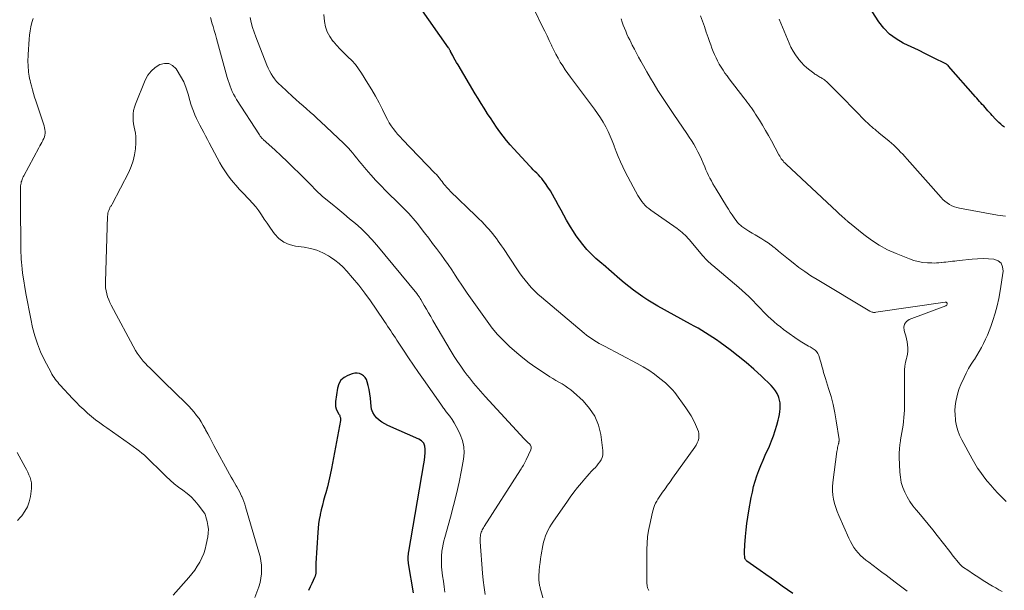
# Model space of a CAD drawing. Units: feet. Extents: x 2000000 to 2005028, y 540000 to 545000.
# Drawn here: x 2001135 to 2001350, y 542929 to 543053 of the extents above; entities that cross this region are included whole.
import ezdxf

# ---------------------------------------------------------------- set-up
doc = ezdxf.new("R2010")
doc.units = ezdxf.units.FT
doc.header["$LTSCALE"] = 100
doc.header["$MEASUREMENT"] = 0
doc.layers.add('CONTOUR INDEX', color=32, linetype='Continuous', lineweight=25)
doc.layers.add('CONTOUR INTERMEDIATE', color=40, linetype='Continuous', lineweight=15)

msp = doc.modelspace()

# ---------------------------------------------------------------- linework, layer by layer
at = {"layer": 'CONTOUR INDEX', "flags": 128}
for points, elevation in [([(2001349.7, 543029.31), (2001349.27, 543029.63), (2001348.86, 543029.97), (2001348.46, 543030.32), (2001348.08, 543030.69), (2001347.71, 543031.07), (2001346.98, 543031.87), (2001346.67, 543032.21), (2001346.36, 543032.55), (2001346.06, 543032.89), (2001345.76, 543033.23), (2001345.45, 543033.57), (2001345.15, 543033.91), (2001344.85, 543034.24), (2001344.56, 543034.58), (2001344.26, 543034.91), (2001343.97, 543035.25), (2001343.67, 543035.58), (2001343.38, 543035.92), (2001337.52, 543042.58), (2001337.46, 543042.64), (2001337.41, 543042.7), (2001337.35, 543042.76), (2001337.29, 543042.81), (2001337.23, 543042.86), (2001337.17, 543042.9), (2001337.1, 543042.95), (2001337.03, 543042.98), (2001334.05, 543044.48), (2001332.49, 543045.25), (2001330.93, 543046.02), (2001329.36, 543046.78), (2001327.78, 543047.52), (2001327.63, 543047.6), (2001326.07, 543048.5), (2001324.65, 543049.54), (2001323.42, 543050.81), (2001322.32, 543052.22), (2001319.41, 543056.69)], 900), ([(2001303.59, 542927.85), (2001301.31, 542929.48), (2001300.12, 542930.33), (2001298.92, 542931.18), (2001297.72, 542932.02), (2001296.52, 542932.87), (2001293.62, 542934.89), (2001293.52, 542934.97), (2001293.43, 542935.06), (2001293.36, 542935.16), (2001293.29, 542935.27), (2001293.24, 542935.38), (2001293.2, 542935.5), (2001293.17, 542935.62), (2001293.16, 542935.75), (2001293.13, 542936.48), (2001293.12, 542936.97), (2001293.12, 542937.47), (2001293.14, 542937.96), (2001293.17, 542938.46), (2001293.32, 542940.27), (2001293.46, 542941.68), (2001293.62, 542943.07), (2001293.83, 542944.46), (2001294.05, 542945.85), (2001294.56, 542948.72), (2001294.8, 542949.92), (2001295.08, 542951.11), (2001295.42, 542952.28), (2001295.8, 542953.44), (2001296.22, 542954.59), (2001296.67, 542955.73), (2001297.14, 542956.86), (2001297.62, 542957.98), (2001298.5, 542959.93), (2001298.97, 542961.04), (2001299.41, 542962.16), (2001299.79, 542963.31), (2001300.14, 542964.46), (2001300.45, 542965.56), (2001300.6, 542966.18), (2001300.73, 542966.8), (2001300.82, 542967.43), (2001300.89, 542968.06), (2001300.89, 542968.69), (2001300.85, 542969.31), (2001300.72, 542969.92), (2001300.55, 542970.52), (2001300.48, 542970.7), (2001300.19, 542971.35), (2001299.84, 542971.98), (2001299.41, 542972.54), (2001298.92, 542973.08), (2001296.77, 542975.14), (2001295.14, 542976.64), (2001293.47, 542978.1), (2001291.75, 542979.49), (2001289.99, 542980.84), (2001287.78, 542982.47), (2001287.01, 542983.02), (2001286.22, 542983.56), (2001285.43, 542984.08), (2001284.62, 542984.58), (2001283.8, 542985.07), (2001282.98, 542985.55), (2001282.15, 542986.02), (2001281.31, 542986.48), (2001274.2, 542990.39), (2001273.11, 542991.02), (2001272.03, 542991.68), (2001270.97, 542992.38), (2001269.93, 542993.1), (2001268.92, 542993.86), (2001267.92, 542994.63), (2001266.94, 542995.43), (2001265.97, 542996.25), (2001262.33, 542999.44), (2001262.26, 542999.5), (2001262.19, 542999.56), (2001262.13, 542999.61), (2001262.06, 542999.67), (2001260.77, 543000.75), (2001260.08, 543001.37), (2001259.41, 543002.02), (2001258.79, 543002.7), (2001258.19, 543003.41), (2001257.88, 543003.79), (2001257.17, 543004.72), (2001256.49, 543005.67), (2001255.85, 543006.64), (2001255.23, 543007.64), (2001254.37, 543009.11), (2001253.76, 543010.16), (2001253.17, 543011.22), (2001252.59, 543012.29), (2001252.02, 543013.37), (2001251.76, 543013.86), (2001251.31, 543014.68), (2001250.84, 543015.49), (2001250.32, 543016.27), (2001249.78, 543017.04), (2001249.3, 543017.68), (2001248.96, 543018.11), (2001248.62, 543018.52), (2001248.25, 543018.91), (2001247.87, 543019.3), (2001247.48, 543019.67), (2001247.1, 543020.06), (2001246.73, 543020.44), (2001246.36, 543020.84), (2001242.91, 543024.58), (2001242.11, 543025.48), (2001241.33, 543026.4), (2001240.58, 543027.35), (2001239.85, 543028.32), (2001239.15, 543029.3), (2001238.46, 543030.29), (2001237.78, 543031.3), (2001237.12, 543032.31), (2001237.09, 543032.36), (2001236.42, 543033.41), (2001235.76, 543034.46), (2001235.12, 543035.52), (2001234.48, 543036.58), (2001230.75, 543042.83), (2001230.45, 543043.35), (2001230.15, 543043.87), (2001229.87, 543044.39), (2001229.59, 543044.92), (2001229.14, 543045.78), (2001229.08, 543045.88), (2001229.03, 543045.98), (2001228.98, 543046.08), (2001228.92, 543046.18), (2001228.87, 543046.27), (2001228.81, 543046.37), (2001228.75, 543046.46), (2001228.68, 543046.56), (2001222.54, 543055.37)], 880), ([(2001221.06, 542928.02), (2001219.99, 542934.37), (2001219.95, 542934.7), (2001219.92, 542935.03), (2001219.91, 542935.36), (2001219.91, 542935.69), (2001219.93, 542936.02), (2001219.95, 542936.34), (2001219.99, 542936.67), (2001220.04, 542937), (2001223.32, 542956.09), (2001223.43, 542956.87), (2001223.53, 542957.65), (2001223.59, 542958.44), (2001223.63, 542959.23), (2001223.52, 542959.93), (2001223.27, 542960.55), (2001222.82, 542961.04), (2001222.23, 542961.45), (2001215.48, 542964.43), (2001214.81, 542964.77), (2001214.17, 542965.16), (2001213.58, 542965.6), (2001213.01, 542966.09), (2001212.55, 542966.65), (2001212.18, 542967.26), (2001211.95, 542967.93), (2001211.82, 542968.65), (2001211.76, 542969.41), (2001211.67, 542970.35), (2001211.55, 542971.29), (2001211.38, 542972.21), (2001211.18, 542973.14), (2001211, 542973.89), (2001210.81, 542974.39), (2001210.55, 542974.83), (2001210.19, 542975.19), (2001209.76, 542975.5), (2001209.27, 542975.69), (2001208.77, 542975.8), (2001208.26, 542975.77), (2001207.74, 542975.66), (2001206.8, 542975.32), (2001205.96, 542974.84), (2001205.27, 542974.24), (2001204.81, 542973.44), (2001204.51, 542972.52), (2001204.08, 542969.64), (2001204.06, 542969.1), (2001204.1, 542968.56), (2001204.25, 542968.05), (2001204.46, 542967.55), (2001204.83, 542966.87), (2001204.92, 542966.72), (2001204.99, 542966.55), (2001205.05, 542966.39), (2001205.11, 542966.22), (2001205.15, 542966.05), (2001205.17, 542965.87), (2001205.17, 542965.7), (2001205.15, 542965.53), (2001203.2, 542955.02), (2001202.94, 542953.69), (2001202.64, 542952.36), (2001202.31, 542951.04), (2001201.95, 542949.73), (2001201.78, 542949.13), (2001201.5, 542948.12), (2001201.23, 542947.11), (2001200.99, 542946.1), (2001200.76, 542945.08), (2001200.72, 542944.91), (2001200.54, 542943.97), (2001200.39, 542943.03), (2001200.28, 542942.09), (2001200.2, 542941.14), (2001199.82, 542934.49), (2001199.8, 542934.1), (2001199.79, 542933.71), (2001199.79, 542933.31), (2001199.79, 542932.92), (2001199.79, 542932.39), (2001199.79, 542932.26), (2001199.78, 542932.13), (2001199.76, 542932), (2001199.73, 542931.87), (2001199.69, 542931.74), (2001199.64, 542931.62), (2001199.59, 542931.49), (2001199.54, 542931.37), (2001198.92, 542930.07), (2001198.57, 542929.3), (2001198.22, 542928.52)], 860)]:
    msp.add_lwpolyline(points, dxfattribs=dict(at, elevation=elevation))
at = {"layer": 'CONTOUR INTERMEDIATE', "flags": 128}
for points, elevation in [([(2001272.24, 542928.49), (2001272.17, 542928.63), (2001272.11, 542928.78), (2001272.06, 542928.93), (2001272.01, 542929.08), (2001271.97, 542929.24), (2001271.94, 542929.4), (2001271.91, 542929.56), (2001271.89, 542929.74), (2001271.86, 542929.99), (2001271.84, 542930.25), (2001271.83, 542930.5), (2001271.82, 542930.75), (2001271.86, 542937.47), (2001271.91, 542938.83), (2001272.01, 542940.19), (2001272.21, 542941.54), (2001272.46, 542942.88), (2001273.06, 542945.56), (2001273.19, 542946.06), (2001273.34, 542946.54), (2001273.53, 542947.01), (2001273.74, 542947.48), (2001273.98, 542947.93), (2001274.23, 542948.37), (2001274.5, 542948.8), (2001274.79, 542949.22), (2001275.28, 542949.9), (2001275.82, 542950.66), (2001276.37, 542951.41), (2001276.91, 542952.17), (2001277.45, 542952.93), (2001282.29, 542959.69), (2001282.57, 542960.14), (2001282.81, 542960.61), (2001282.98, 542961.1), (2001283.12, 542961.61), (2001283.17, 542962.13), (2001283.16, 542962.64), (2001283.06, 542963.14), (2001282.89, 542963.63), (2001282.46, 542964.61), (2001282, 542965.56), (2001281.49, 542966.5), (2001280.93, 542967.39), (2001280.33, 542968.27), (2001277.9, 542971.56), (2001277.44, 542972.14), (2001276.95, 542972.69), (2001276.42, 542973.21), (2001275.87, 542973.7), (2001274.7, 542974.65), (2001273.51, 542975.56), (2001272.3, 542976.42), (2001271.03, 542977.2), (2001269.72, 542977.93), (2001262.59, 542981.65), (2001262.01, 542981.96), (2001261.44, 542982.28), (2001260.88, 542982.61), (2001260.33, 542982.95), (2001259.79, 542983.31), (2001259.25, 542983.69), (2001258.73, 542984.08), (2001258.23, 542984.49), (2001248.89, 542992.31), (2001248.13, 542992.99), (2001247.39, 542993.69), (2001246.69, 542994.43), (2001246.01, 542995.19), (2001245.37, 542995.99), (2001244.74, 542996.8), (2001244.15, 542997.62), (2001243.57, 542998.47), (2001240.61, 543002.91), (2001240.24, 543003.46), (2001239.87, 543004), (2001239.48, 543004.53), (2001239.1, 543005.06), (2001238.7, 543005.58), (2001238.29, 543006.1), (2001237.86, 543006.6), (2001237.43, 543007.1), (2001237.12, 543007.45), (2001236.52, 543008.11), (2001235.9, 543008.77), (2001235.28, 543009.4), (2001234.64, 543010.03), (2001229.07, 543015.38), (2001228.79, 543015.66), (2001228.52, 543015.94), (2001228.26, 543016.23), (2001228, 543016.53), (2001227.75, 543016.83), (2001227.51, 543017.14), (2001227.27, 543017.45), (2001227.03, 543017.77), (2001226.94, 543017.89), (2001226.65, 543018.27), (2001226.35, 543018.63), (2001226.04, 543018.98), (2001225.72, 543019.33), (2001218.66, 543026.6), (2001218.13, 543027.17), (2001217.61, 543027.76), (2001217.12, 543028.37), (2001216.65, 543028.98), (2001216.2, 543029.62), (2001215.78, 543030.28), (2001215.4, 543030.95), (2001215.03, 543031.64), (2001214.29, 543033.15), (2001213.55, 543034.59), (2001212.78, 543036.02), (2001211.98, 543037.43), (2001211.14, 543038.82), (2001209.77, 543041.04), (2001209.11, 543042.01), (2001208.41, 543042.94), (2001207.62, 543043.8), (2001206.79, 543044.62), (2001205.94, 543045.43), (2001205.11, 543046.26), (2001204.31, 543047.12), (2001203.54, 543048.01), (2001203.51, 543048.04), (2001202.84, 543049.01), (2001202.29, 543050.03), (2001201.93, 543051.12), (2001201.69, 543052.27), (2001201.51, 543053.82)], 876), ([(2001328.53, 542928.4), (2001327.66, 542929.04), (2001326.78, 542929.68), (2001325.92, 542930.33), (2001323.92, 542931.84), (2001322.98, 542932.54), (2001322.04, 542933.25), (2001321.09, 542933.95), (2001320.15, 542934.66), (2001319.48, 542935.15), (2001318.89, 542935.63), (2001318.33, 542936.14), (2001317.82, 542936.69), (2001317.34, 542937.28), (2001316.9, 542937.9), (2001316.5, 542938.54), (2001316.13, 542939.2), (2001315.8, 542939.89), (2001313.6, 542944.86), (2001313.25, 542945.72), (2001312.95, 542946.58), (2001312.7, 542947.47), (2001312.49, 542948.37), (2001312.35, 542949.27), (2001312.27, 542950.18), (2001312.28, 542951.1), (2001312.35, 542952.01), (2001313.21, 542958.72), (2001313.25, 542959.01), (2001313.3, 542959.3), (2001313.36, 542959.6), (2001313.43, 542959.89), (2001313.51, 542960.21), (2001313.54, 542960.34), (2001313.57, 542960.46), (2001313.6, 542960.59), (2001313.63, 542960.72), (2001313.65, 542960.85), (2001313.66, 542960.91), (2001313.67, 542960.97), (2001313.68, 542961.03), (2001313.68, 542961.09), (2001313.69, 542961.15), (2001313.69, 542961.21), (2001313.68, 542961.27), (2001313.68, 542961.33), (2001313.07, 542965.41), (2001312.76, 542967.2), (2001312.39, 542968.98), (2001311.93, 542970.74), (2001311.41, 542972.48), (2001310.71, 542974.63), (2001310.5, 542975.29), (2001310.3, 542975.96), (2001310.12, 542976.63), (2001309.94, 542977.31), (2001309.85, 542977.66), (2001309.72, 542978.16), (2001309.59, 542978.65), (2001309.44, 542979.14), (2001309.28, 542979.63), (2001309.07, 542980.08), (2001308.8, 542980.48), (2001308.46, 542980.82), (2001308.06, 542981.11), (2001307.36, 542981.5), (2001307, 542981.7), (2001306.65, 542981.9), (2001306.29, 542982.1), (2001305.94, 542982.3), (2001305.58, 542982.51), (2001305.23, 542982.72), (2001304.89, 542982.94), (2001304.56, 542983.18), (2001302.31, 542984.79), (2001301.6, 542985.31), (2001300.9, 542985.84), (2001300.21, 542986.39), (2001299.54, 542986.96), (2001299.37, 542987.1), (2001298.79, 542987.61), (2001298.23, 542988.13), (2001297.68, 542988.68), (2001297.15, 542989.23), (2001296.62, 542989.8), (2001296.09, 542990.36), (2001295.56, 542990.91), (2001295.02, 542991.47), (2001294.73, 542991.76), (2001294.04, 542992.44), (2001293.34, 542993.11), (2001292.61, 542993.77), (2001291.88, 542994.4), (2001286.18, 542999.19), (2001285.9, 542999.44), (2001285.62, 542999.69), (2001285.34, 542999.94), (2001285.07, 543000.2), (2001284.8, 543000.47), (2001284.54, 543000.74), (2001284.29, 543001.01), (2001284.04, 543001.3), (2001281.04, 543004.86), (2001280.76, 543005.19), (2001280.46, 543005.51), (2001280.15, 543005.82), (2001279.84, 543006.13), (2001279.51, 543006.42), (2001279.17, 543006.71), (2001278.83, 543006.98), (2001278.47, 543007.23), (2001272.72, 543011.25), (2001272.29, 543011.58), (2001271.87, 543011.93), (2001271.48, 543012.3), (2001271.11, 543012.7), (2001270.77, 543013.12), (2001270.44, 543013.55), (2001270.15, 543014.01), (2001269.87, 543014.47), (2001268.84, 543016.33), (2001268.26, 543017.4), (2001267.69, 543018.48), (2001267.14, 543019.57), (2001266.61, 543020.67), (2001266.6, 543020.7), (2001266.1, 543021.79), (2001265.62, 543022.9), (2001265.18, 543024.01), (2001264.76, 543025.14), (2001264.71, 543025.28), (2001264.31, 543026.34), (2001263.88, 543027.37), (2001263.4, 543028.39), (2001262.89, 543029.4), (2001262.34, 543030.38), (2001261.76, 543031.34), (2001261.13, 543032.28), (2001260.48, 543033.19), (2001255.24, 543040.18), (2001254.66, 543040.98), (2001254.09, 543041.79), (2001253.54, 543042.62), (2001253.01, 543043.46), (2001252.51, 543044.31), (2001252.03, 543045.18), (2001251.58, 543046.06), (2001251.15, 543046.96), (2001251.06, 543047.16), (2001250.6, 543048.17), (2001250.13, 543049.17), (2001249.65, 543050.17), (2001249.16, 543051.16), (2001247.43, 543054.62)], 884), ([(2001350.02, 542947.86), (2001349.54, 542948.35), (2001348.24, 542949.7), (2001347.45, 542950.55), (2001346.67, 542951.43), (2001345.92, 542952.33), (2001345.19, 542953.25), (2001344.5, 542954.19), (2001343.84, 542955.15), (2001343.23, 542956.15), (2001342.64, 542957.16), (2001340.38, 542961.31), (2001339.91, 542962.3), (2001339.51, 542963.32), (2001339.24, 542964.37), (2001339.03, 542965.45), (2001339, 542965.75), (2001338.92, 542966.72), (2001338.89, 542967.69), (2001338.96, 542968.65), (2001339.08, 542969.62), (2001339.28, 542970.57), (2001339.53, 542971.51), (2001339.84, 542972.43), (2001340.21, 542973.34), (2001340.87, 542974.83), (2001341.35, 542975.81), (2001341.86, 542976.78), (2001342.42, 542977.72), (2001343.01, 542978.64), (2001343.12, 542978.8), (2001343.67, 542979.64), (2001344.19, 542980.49), (2001344.68, 542981.37), (2001345.14, 542982.25), (2001345.57, 542983.16), (2001345.97, 542984.07), (2001346.34, 542985), (2001346.69, 542985.94), (2001347.13, 542987.22), (2001347.63, 542988.82), (2001348.08, 542990.43), (2001348.44, 542992.06), (2001348.73, 542993.71), (2001349.38, 542997.95), (2001349.27, 542998.9), (2001348.94, 542999.69), (2001348.27, 543000.22), (2001347.38, 543000.58), (2001346.2, 543000.69), (2001345.02, 543000.73), (2001343.84, 543000.7), (2001342.66, 543000.61), (2001339.81, 543000.3), (2001339.33, 543000.25), (2001338.85, 543000.19), (2001338.37, 543000.14), (2001337.89, 543000.09), (2001337.41, 543000.03), (2001336.93, 542999.97), (2001336.45, 542999.92), (2001335.97, 542999.85), (2001335.92, 542999.85), (2001335.41, 542999.8), (2001334.91, 542999.76), (2001334.4, 542999.75), (2001333.89, 542999.76), (2001332.89, 542999.8), (2001331.89, 542999.89), (2001330.9, 543000.05), (2001329.94, 543000.31), (2001328.99, 543000.64), (2001326.12, 543001.79), (2001324.24, 543002.65), (2001322.42, 543003.62), (2001320.7, 543004.74), (2001319.04, 543005.97), (2001315.97, 543008.48), (2001315.9, 543008.54), (2001315.82, 543008.6), (2001315.75, 543008.66), (2001315.68, 543008.72), (2001315.61, 543008.78), (2001315.54, 543008.84), (2001315.47, 543008.9), (2001315.39, 543008.96), (2001315.28, 543009.06), (2001315.15, 543009.16), (2001315.03, 543009.27), (2001314.9, 543009.38), (2001314.78, 543009.49), (2001314.44, 543009.8), (2001314.14, 543010.07), (2001313.85, 543010.33), (2001313.56, 543010.6), (2001313.26, 543010.87), (2001302.13, 543021.25), (2001301.91, 543021.48), (2001301.69, 543021.71), (2001301.48, 543021.95), (2001301.29, 543022.19), (2001301.1, 543022.45), (2001300.93, 543022.71), (2001300.76, 543022.98), (2001300.6, 543023.26), (2001298.97, 543026.31), (2001298.34, 543027.46), (2001297.69, 543028.6), (2001297.02, 543029.73), (2001296.33, 543030.85), (2001295.52, 543032.16), (2001295.23, 543032.62), (2001294.92, 543033.07), (2001294.61, 543033.51), (2001294.29, 543033.95), (2001293.96, 543034.39), (2001293.63, 543034.82), (2001293.29, 543035.25), (2001292.96, 543035.68), (2001289.76, 543039.83), (2001289.3, 543040.45), (2001288.85, 543041.07), (2001288.42, 543041.71), (2001288.01, 543042.36), (2001287.61, 543043.03), (2001287.25, 543043.7), (2001286.91, 543044.39), (2001286.6, 543045.08), (2001286.3, 543045.79), (2001286.02, 543046.5), (2001285.75, 543047.22), (2001285.49, 543047.94), (2001285.18, 543048.83), (2001284.77, 543050), (2001284.36, 543051.17), (2001283.93, 543052.33), (2001283.51, 543053.49)], 892), ([(2001138.25, 543052.93), (2001138, 543052.05), (2001137.79, 543051.15), (2001137.62, 543050.25), (2001137.5, 543049.34), (2001137.42, 543048.43), (2001137.19, 543045.13), (2001137.16, 543044.57), (2001137.15, 543044.01), (2001137.15, 543043.45), (2001137.16, 543042.89), (2001137.17, 543042.7), (2001137.2, 543042.23), (2001137.23, 543041.76), (2001137.29, 543041.3), (2001137.35, 543040.83), (2001137.43, 543040.37), (2001137.51, 543039.91), (2001137.61, 543039.45), (2001137.72, 543038.99), (2001137.9, 543038.26), (2001138.11, 543037.44), (2001138.34, 543036.62), (2001138.58, 543035.81), (2001138.84, 543035), (2001140.66, 543029.56), (2001140.77, 543029.18), (2001140.84, 543028.78), (2001140.87, 543028.39), (2001140.86, 543027.98), (2001140.81, 543027.59), (2001140.72, 543027.2), (2001140.58, 543026.83), (2001140.4, 543026.47), (2001140.36, 543026.39), (2001140.14, 543026), (2001139.92, 543025.61), (2001139.7, 543025.21), (2001139.48, 543024.81), (2001136.22, 543018.74), (2001136.09, 543018.48), (2001135.97, 543018.21), (2001135.87, 543017.94), (2001135.78, 543017.66), (2001135.7, 543017.38), (2001135.64, 543017.09), (2001135.6, 543016.81), (2001135.56, 543016.52), (2001135.56, 543016.49), (2001135.54, 543016.18), (2001135.53, 543015.88), (2001135.52, 543015.57), (2001135.52, 543015.26), (2001135.54, 543012.29), (2001135.55, 543010.5), (2001135.56, 543008.71), (2001135.58, 543006.92), (2001135.59, 543005.12), (2001135.62, 543002.01), (2001135.64, 543001.31), (2001135.67, 543000.62), (2001135.72, 542999.92), (2001135.78, 542999.23), (2001135.86, 542998.49), (2001135.89, 542998.17), (2001135.93, 542997.85), (2001135.98, 542997.53), (2001136.03, 542997.21), (2001136.72, 542993.13), (2001137.04, 542991.28), (2001137.39, 542989.43), (2001137.76, 542987.59), (2001138.16, 542985.76), (2001138.64, 542983.95), (2001139.21, 542982.17), (2001139.91, 542980.44), (2001140.71, 542978.75), (2001142.17, 542975.94), (2001142.37, 542975.56), (2001142.59, 542975.19), (2001142.83, 542974.84), (2001143.08, 542974.49), (2001143.35, 542974.16), (2001143.62, 542973.82), (2001143.9, 542973.5), (2001144.19, 542973.18), (2001146.87, 542970.27), (2001147.65, 542969.45), (2001148.45, 542968.65), (2001149.28, 542967.88), (2001150.12, 542967.12), (2001150.99, 542966.39), (2001151.87, 542965.67), (2001152.77, 542964.99), (2001153.68, 542964.32), (2001154.29, 542963.88), (2001155.53, 542963.01), (2001156.76, 542962.14), (2001157.99, 542961.26), (2001159.22, 542960.39), (2001160.84, 542959.24), (2001161.41, 542958.82), (2001161.96, 542958.38), (2001162.5, 542957.92), (2001163.02, 542957.44), (2001163.52, 542956.95), (2001164.03, 542956.45), (2001164.53, 542955.96), (2001165.04, 542955.46), (2001167.21, 542953.3), (2001168.07, 542952.5), (2001168.95, 542951.73), (2001169.88, 542951.01), (2001170.84, 542950.33), (2001171.78, 542949.64), (2001172.66, 542948.88), (2001173.47, 542948.04), (2001174.22, 542947.15), (2001175.36, 542945.64), (2001175.53, 542945.39), (2001175.68, 542945.12), (2001175.8, 542944.84), (2001175.89, 542944.54), (2001176.17, 542943.5), (2001176.32, 542942.67), (2001176.41, 542941.85), (2001176.38, 542941.01), (2001176.27, 542940.18), (2001175.95, 542938.53), (2001175.71, 542937.53), (2001175.4, 542936.55), (2001175, 542935.61), (2001174.54, 542934.68), (2001174.01, 542933.8), (2001173.44, 542932.94), (2001172.81, 542932.12), (2001172.15, 542931.33), (2001168.75, 542927.53)], 868), ([(2001236.68, 542927.66), (2001236.4, 542929.2), (2001236.21, 542930.75), (2001236.06, 542932.31), (2001235.6, 542939.08), (2001235.59, 542939.39), (2001235.59, 542939.7), (2001235.6, 542940.01), (2001235.62, 542940.32), (2001235.62, 542940.38), (2001235.66, 542940.66), (2001235.72, 542940.93), (2001235.8, 542941.19), (2001235.9, 542941.44), (2001236.01, 542941.7), (2001236.14, 542941.94), (2001236.27, 542942.18), (2001236.42, 542942.42), (2001244.31, 542954.74), (2001244.48, 542955), (2001244.66, 542955.27), (2001244.83, 542955.53), (2001245, 542955.8), (2001245.16, 542956.07), (2001245.32, 542956.34), (2001245.46, 542956.62), (2001245.6, 542956.91), (2001246.58, 542959.11), (2001246.65, 542959.46), (2001246.65, 542959.79), (2001246.52, 542960.1), (2001246.3, 542960.39), (2001246.01, 542960.66), (2001245.72, 542960.94), (2001245.43, 542961.23), (2001245.15, 542961.52), (2001236.64, 542970.74), (2001236.13, 542971.3), (2001235.62, 542971.87), (2001235.13, 542972.44), (2001234.64, 542973.02), (2001234.15, 542973.6), (2001233.68, 542974.19), (2001233.21, 542974.79), (2001232.75, 542975.39), (2001232.1, 542976.24), (2001231.34, 542977.29), (2001230.61, 542978.35), (2001229.91, 542979.44), (2001229.24, 542980.54), (2001225.3, 542987.27), (2001224.82, 542988.09), (2001224.34, 542988.91), (2001223.87, 542989.72), (2001223.39, 542990.54), (2001222.63, 542991.85), (2001222.53, 542992.01), (2001222.44, 542992.17), (2001222.34, 542992.33), (2001222.23, 542992.49), (2001222.13, 542992.64), (2001222.02, 542992.79), (2001221.9, 542992.94), (2001221.79, 542993.09), (2001213.08, 543003.63), (2001211.99, 543004.88), (2001210.86, 543006.08), (2001209.67, 543007.23), (2001208.43, 543008.33), (2001207.16, 543009.4), (2001205.89, 543010.46), (2001204.61, 543011.51), (2001203.32, 543012.56), (2001201.63, 543013.92), (2001201.17, 543014.31), (2001200.73, 543014.7), (2001200.29, 543015.11), (2001199.87, 543015.54), (2001199.46, 543015.97), (2001199.04, 543016.4), (2001198.62, 543016.83), (2001198.2, 543017.25), (2001196.22, 543019.24), (2001194.9, 543020.54), (2001193.57, 543021.83), (2001192.22, 543023.1), (2001190.86, 543024.36), (2001188.35, 543026.65), (2001188.23, 543026.76), (2001188.12, 543026.87), (2001188.01, 543026.99), (2001187.91, 543027.1), (2001187.81, 543027.22), (2001187.71, 543027.35), (2001187.62, 543027.48), (2001187.53, 543027.61), (2001182.56, 543035.33), (2001182.22, 543035.89), (2001181.9, 543036.46), (2001181.62, 543037.04), (2001181.36, 543037.64), (2001181.13, 543038.25), (2001180.91, 543038.86), (2001180.71, 543039.49), (2001180.52, 543040.11), (2001178.18, 543048.58), (2001177.94, 543049.44), (2001177.69, 543050.3), (2001177.44, 543051.17), (2001177.18, 543052.03), (2001177, 543052.62), (2001176.84, 543053.18)], 868), ([(2001249.98, 542924.22), (2001248.65, 542929.03), (2001248.6, 542929.23), (2001248.55, 542929.42), (2001248.5, 542929.62), (2001248.46, 542929.82), (2001248.43, 542930.02), (2001248.4, 542930.22), (2001248.38, 542930.42), (2001248.36, 542930.62), (2001248.36, 542930.69), (2001248.35, 542930.92), (2001248.34, 542931.16), (2001248.35, 542931.39), (2001248.36, 542931.62), (2001248.44, 542932.88), (2001248.51, 542933.73), (2001248.6, 542934.59), (2001248.71, 542935.44), (2001248.85, 542936.29), (2001249.21, 542938.3), (2001249.36, 542939.01), (2001249.55, 542939.71), (2001249.79, 542940.39), (2001250.07, 542941.06), (2001250.39, 542941.71), (2001250.73, 542942.35), (2001251.1, 542942.97), (2001251.5, 542943.58), (2001254.4, 542947.76), (2001255.16, 542948.83), (2001255.94, 542949.88), (2001256.76, 542950.91), (2001257.59, 542951.92), (2001258.34, 542952.81), (2001258.82, 542953.36), (2001259.31, 542953.91), (2001259.8, 542954.44), (2001260.31, 542954.97), (2001260.56, 542955.23), (2001260.93, 542955.63), (2001261.27, 542956.05), (2001261.58, 542956.5), (2001261.87, 542956.96), (2001262.09, 542957.45), (2001262.24, 542957.95), (2001262.29, 542958.47), (2001262.27, 542959), (2001261.8, 542962.43), (2001261.29, 542964.49), (2001260.52, 542966.42), (2001259.37, 542968.14), (2001257.96, 542969.74), (2001255.86, 542971.66), (2001255.27, 542972.16), (2001254.67, 542972.63), (2001254.04, 542973.05), (2001253.39, 542973.45), (2001252.72, 542973.84), (2001252.06, 542974.23), (2001251.41, 542974.63), (2001250.76, 542975.03), (2001249.1, 542976.08), (2001247.65, 542977.04), (2001246.24, 542978.05), (2001244.87, 542979.13), (2001243.54, 542980.25), (2001241.98, 542981.62), (2001240.65, 542982.89), (2001239.37, 542984.21), (2001238.19, 542985.61), (2001237.07, 542987.07), (2001234.88, 542990.14), (2001233.81, 542991.67), (2001232.74, 542993.2), (2001231.7, 542994.75), (2001230.66, 542996.3), (2001230.14, 542997.1), (2001229.37, 542998.25), (2001228.59, 542999.4), (2001227.79, 543000.53), (2001226.98, 543001.66), (2001226.93, 543001.73), (2001226.08, 543002.88), (2001225.22, 543004.03), (2001224.36, 543005.16), (2001223.48, 543006.29), (2001221.83, 543008.41), (2001221.4, 543008.94), (2001220.95, 543009.47), (2001220.5, 543009.99), (2001220.03, 543010.5), (2001219.56, 543011), (2001219.08, 543011.5), (2001218.59, 543011.99), (2001218.1, 543012.48), (2001215.05, 543015.45), (2001213.93, 543016.58), (2001212.84, 543017.72), (2001211.78, 543018.9), (2001210.75, 543020.1), (2001209.65, 543021.43), (2001209.19, 543021.98), (2001208.73, 543022.54), (2001208.28, 543023.1), (2001207.82, 543023.66), (2001207.36, 543024.22), (2001206.89, 543024.76), (2001206.39, 543025.28), (2001205.87, 543025.78), (2001200.85, 543030.51), (2001200.09, 543031.21), (2001199.33, 543031.91), (2001198.56, 543032.59), (2001197.79, 543033.27), (2001197.01, 543033.94), (2001196.23, 543034.62), (2001195.47, 543035.31), (2001194.7, 543036), (2001192.22, 543038.27), (2001191.73, 543038.75), (2001191.26, 543039.26), (2001190.83, 543039.79), (2001190.42, 543040.35), (2001190.05, 543040.93), (2001189.71, 543041.53), (2001189.41, 543042.14), (2001189.13, 543042.78), (2001186.74, 543048.94), (2001186.37, 543049.97), (2001186.03, 543051.02), (2001185.75, 543052.07), (2001185.51, 543053.14)], 872), ([(2001349.15, 542928.27), (2001348.45, 542928.66), (2001347.76, 542929.07), (2001347.08, 542929.48), (2001345.07, 542930.72), (2001344.28, 542931.21), (2001343.49, 542931.72), (2001342.72, 542932.23), (2001341.94, 542932.76), (2001340.56, 542933.7), (2001340.48, 542933.76), (2001340.4, 542933.82), (2001340.32, 542933.88), (2001340.25, 542933.95), (2001340.17, 542934.01), (2001340.1, 542934.08), (2001340.03, 542934.15), (2001339.97, 542934.23), (2001339.3, 542935.03), (2001338.91, 542935.51), (2001338.52, 542936), (2001338.13, 542936.48), (2001337.75, 542936.97), (2001335.05, 542940.47), (2001334.07, 542941.72), (2001333.08, 542942.96), (2001332.07, 542944.19), (2001331.04, 542945.4), (2001330.47, 542946.07), (2001329.76, 542946.97), (2001329.1, 542947.9), (2001328.52, 542948.88), (2001327.98, 542949.89), (2001327.56, 542950.95), (2001327.22, 542952.03), (2001327.02, 542953.14), (2001326.9, 542954.27), (2001326.77, 542957.53), (2001326.76, 542958.42), (2001326.8, 542959.32), (2001326.89, 542960.21), (2001327.02, 542961.1), (2001327.05, 542961.27), (2001327.19, 542962.07), (2001327.33, 542962.88), (2001327.47, 542963.69), (2001327.59, 542964.5), (2001327.7, 542965.31), (2001327.79, 542966.12), (2001327.85, 542966.94), (2001327.88, 542967.76), (2001327.9, 542968.65), (2001327.92, 542969.91), (2001327.93, 542971.18), (2001327.93, 542972.44), (2001327.93, 542973.71), (2001327.92, 542975.69), (2001327.95, 542976.53), (2001328.02, 542977.35), (2001328.15, 542978.17), (2001328.33, 542978.98), (2001328.41, 542979.3), (2001328.54, 542979.95), (2001328.62, 542980.61), (2001328.63, 542981.28), (2001328.59, 542981.94), (2001328.49, 542982.61), (2001328.36, 542983.27), (2001328.18, 542983.92), (2001327.98, 542984.56), (2001327.81, 542985.04), (2001327.75, 542985.8), (2001327.89, 542986.48), (2001328.32, 542987.01), (2001328.94, 542987.45), (2001336.91, 542990.45), (2001337.02, 542990.51), (2001337.11, 542990.59), (2001337.16, 542990.69), (2001337.2, 542990.81), (2001337.22, 542990.91), (2001337.22, 542990.99), (2001337.2, 542991.05), (2001337.16, 542991.11), (2001337.1, 542991.16), (2001337.03, 542991.19), (2001336.95, 542991.21), (2001336.87, 542991.22), (2001336.79, 542991.22), (2001321.71, 542989.04), (2001321.54, 542989.02), (2001321.36, 542989.01), (2001321.19, 542989.02), (2001321.02, 542989.04), (2001320.85, 542989.07), (2001320.68, 542989.12), (2001320.53, 542989.19), (2001320.37, 542989.27), (2001308.89, 542996.16), (2001307.55, 542997), (2001306.23, 542997.88), (2001304.95, 542998.81), (2001303.69, 542999.77), (2001302.7, 543000.56), (2001301.95, 543001.16), (2001301.21, 543001.76), (2001300.47, 543002.36), (2001299.74, 543002.97), (2001299.53, 543003.14), (2001298.89, 543003.65), (2001298.23, 543004.14), (2001297.55, 543004.59), (2001296.85, 543005.01), (2001296.15, 543005.43), (2001295.44, 543005.85), (2001294.75, 543006.28), (2001294.05, 543006.71), (2001292.71, 543007.57), (2001292.53, 543007.69), (2001292.36, 543007.82), (2001292.19, 543007.96), (2001292.03, 543008.1), (2001291.88, 543008.26), (2001291.73, 543008.42), (2001291.59, 543008.59), (2001291.46, 543008.76), (2001290.84, 543009.61), (2001290.41, 543010.22), (2001289.99, 543010.83), (2001289.59, 543011.46), (2001289.19, 543012.09), (2001286.9, 543015.83), (2001286.55, 543016.41), (2001286.22, 543017), (2001285.89, 543017.6), (2001285.58, 543018.21), (2001285.28, 543018.82), (2001284.99, 543019.44), (2001284.71, 543020.06), (2001284.44, 543020.69), (2001284.12, 543021.47), (2001283.75, 543022.31), (2001283.36, 543023.15), (2001282.94, 543023.97), (2001282.5, 543024.78), (2001282.04, 543025.58), (2001281.56, 543026.37), (2001281.07, 543027.15), (2001280.55, 543027.91), (2001277.7, 543032.07), (2001276.83, 543033.36), (2001275.96, 543034.67), (2001275.11, 543035.98), (2001274.26, 543037.3), (2001273.44, 543038.64), (2001272.63, 543039.98), (2001271.85, 543041.32), (2001271.09, 543042.68), (2001270.53, 543043.69), (2001270.06, 543044.55), (2001269.59, 543045.41), (2001269.13, 543046.28), (2001268.68, 543047.15), (2001268.43, 543047.63), (2001268.12, 543048.27), (2001267.81, 543048.9), (2001267.52, 543049.55), (2001267.24, 543050.2), (2001266.98, 543050.86), (2001266.72, 543051.52), (2001266.47, 543052.18), (2001266.23, 543052.85)], 888), ([(2001349.91, 543009.94), (2001349.32, 543009.99), (2001348.73, 543010.07), (2001348.14, 543010.16), (2001339.92, 543011.66), (2001339.34, 543011.8), (2001338.77, 543011.98), (2001338.23, 543012.22), (2001337.7, 543012.5), (2001337.2, 543012.83), (2001336.72, 543013.18), (2001336.28, 543013.59), (2001335.86, 543014.02), (2001328.48, 543022.38), (2001328.02, 543022.89), (2001327.55, 543023.4), (2001327.08, 543023.9), (2001326.6, 543024.4), (2001326.1, 543024.89), (2001325.6, 543025.36), (2001325.09, 543025.82), (2001324.56, 543026.27), (2001322.36, 543028.09), (2001322.13, 543028.28), (2001321.9, 543028.47), (2001321.66, 543028.66), (2001321.43, 543028.85), (2001321.19, 543029.04), (2001320.96, 543029.24), (2001320.73, 543029.43), (2001320.51, 543029.63), (2001320.22, 543029.89), (2001319.86, 543030.23), (2001319.51, 543030.56), (2001319.16, 543030.91), (2001318.81, 543031.26), (2001317.81, 543032.29), (2001316.96, 543033.16), (2001316.11, 543034.03), (2001315.26, 543034.89), (2001314.4, 543035.75), (2001310.94, 543039.21), (2001310.73, 543039.41), (2001310.51, 543039.59), (2001310.27, 543039.76), (2001310.02, 543039.92), (2001309.96, 543039.95), (2001309.74, 543040.08), (2001309.51, 543040.21), (2001309.28, 543040.34), (2001309.05, 543040.46), (2001308.83, 543040.59), (2001308.61, 543040.73), (2001308.39, 543040.87), (2001308.18, 543041.02), (2001307.28, 543041.7), (2001306.64, 543042.22), (2001306.04, 543042.77), (2001305.47, 543043.37), (2001304.94, 543043.99), (2001304.75, 543044.24), (2001304.18, 543045.03), (2001303.65, 543045.85), (2001303.2, 543046.71), (2001302.79, 543047.6), (2001300.66, 543052.83)], 896), ([(2001227.89, 542928.12), (2001227.72, 542929.34), (2001227.55, 542930.55), (2001227.39, 542931.69), (2001227.31, 542932.34), (2001227.24, 542932.98), (2001227.18, 542933.63), (2001227.14, 542934.28), (2001227.12, 542934.93), (2001227.13, 542935.57), (2001227.17, 542936.22), (2001227.23, 542936.87), (2001227.25, 542937.07), (2001227.36, 542937.82), (2001227.49, 542938.56), (2001227.66, 542939.29), (2001227.85, 542940.02), (2001229.1, 542944.45), (2001229.78, 542946.99), (2001230.41, 542949.54), (2001230.97, 542952.1), (2001231.49, 542954.68), (2001231.93, 542957.05), (2001232.05, 542958.43), (2001232, 542959.79), (2001231.7, 542961.12), (2001231.23, 542962.43), (2001230.77, 542963.42), (2001230.37, 542964.2), (2001229.94, 542964.96), (2001229.47, 542965.69), (2001228.96, 542966.41), (2001228.2, 542967.41), (2001228.05, 542967.61), (2001227.9, 542967.81), (2001227.75, 542968.01), (2001227.61, 542968.21), (2001227.46, 542968.41), (2001227.32, 542968.62), (2001227.17, 542968.82), (2001227.03, 542969.02), (2001223.26, 542974.39), (2001222.16, 542975.97), (2001221.06, 542977.56), (2001219.98, 542979.16), (2001218.91, 542980.77), (2001217.44, 542982.98), (2001217.11, 542983.48), (2001216.77, 542983.99), (2001216.44, 542984.49), (2001216.1, 542984.99), (2001215.76, 542985.5), (2001215.42, 542986), (2001215.09, 542986.51), (2001214.75, 542987.01), (2001212.92, 542989.75), (2001211.71, 542991.51), (2001210.45, 542993.23), (2001209.14, 542994.9), (2001207.79, 542996.55), (2001206.56, 542997.99), (2001205.75, 542998.85), (2001204.9, 542999.65), (2001203.97, 543000.37), (2001203, 543001.04), (2001202.56, 543001.31), (2001201.3, 543001.97), (2001199.99, 543002.53), (2001198.63, 543002.91), (2001197.23, 543003.18), (2001195.36, 543003.42), (2001194.03, 543003.76), (2001192.82, 543004.28), (2001191.77, 543005.09), (2001190.84, 543006.08), (2001190.43, 543006.64), (2001189.8, 543007.52), (2001189.18, 543008.41), (2001188.58, 543009.31), (2001187.99, 543010.21), (2001187.38, 543011.1), (2001186.74, 543011.97), (2001186.04, 543012.79), (2001185.31, 543013.58), (2001183.84, 543015.09), (2001183.14, 543015.83), (2001182.45, 543016.58), (2001181.79, 543017.35), (2001181.15, 543018.14), (2001180.54, 543018.95), (2001179.96, 543019.79), (2001179.42, 543020.65), (2001178.92, 543021.53), (2001176.6, 543025.9), (2001176.19, 543026.65), (2001175.79, 543027.41), (2001175.39, 543028.17), (2001174.98, 543028.93), (2001174.97, 543028.96), (2001174.58, 543029.71), (2001174.21, 543030.46), (2001173.85, 543031.21), (2001173.5, 543031.97), (2001173.18, 543032.75), (2001172.88, 543033.53), (2001172.62, 543034.32), (2001172.38, 543035.12), (2001172.02, 543036.45), (2001171.57, 543037.81), (2001171.04, 543039.14), (2001170.38, 543040.41), (2001169.64, 543041.64), (2001169.4, 543041.99), (2001168.63, 543042.7), (2001167.79, 543043.14), (2001166.84, 543043.17), (2001165.82, 543042.93), (2001164.82, 543042.28), (2001163.95, 543041.52), (2001163.25, 543040.59), (2001162.68, 543039.55), (2001160.55, 543034.34), (2001160.31, 543033.65), (2001160.14, 543032.94), (2001160.05, 543032.22), (2001160.02, 543031.49), (2001160.02, 543031.41), (2001160.06, 543030.71), (2001160.13, 543030.02), (2001160.25, 543029.34), (2001160.4, 543028.66), (2001160.54, 543027.98), (2001160.64, 543027.29), (2001160.66, 543026.6), (2001160.64, 543025.91), (2001160.54, 543024.6), (2001160.35, 543023.28), (2001160.06, 543021.98), (2001159.61, 543020.73), (2001159.07, 543019.5), (2001155.45, 543012.56), (2001155.38, 543012.43), (2001155.31, 543012.3), (2001155.23, 543012.18), (2001155.15, 543012.06), (2001155.07, 543011.94), (2001155, 543011.81), (2001154.94, 543011.68), (2001154.88, 543011.55), (2001154.75, 543011.21), (2001154.64, 543010.9), (2001154.56, 543010.58), (2001154.51, 543010.26), (2001154.49, 543009.93), (2001154, 542995.69), (2001154, 542995.03), (2001154.05, 542994.36), (2001154.15, 542993.7), (2001154.3, 542993.05), (2001154.49, 542992.41), (2001154.72, 542991.78), (2001154.99, 542991.16), (2001155.28, 542990.56), (2001160.57, 542980.76), (2001160.93, 542980.14), (2001161.32, 542979.54), (2001161.76, 542978.97), (2001162.22, 542978.42), (2001162.71, 542977.89), (2001163.2, 542977.37), (2001163.71, 542976.86), (2001164.23, 542976.36), (2001164.38, 542976.22), (2001164.98, 542975.65), (2001165.57, 542975.08), (2001166.17, 542974.51), (2001166.75, 542973.93), (2001171.55, 542969.22), (2001172.16, 542968.59), (2001172.75, 542967.95), (2001173.32, 542967.29), (2001173.86, 542966.61), (2001174.38, 542965.91), (2001174.86, 542965.18), (2001175.31, 542964.43), (2001175.72, 542963.67), (2001175.81, 542963.49), (2001176.26, 542962.63), (2001176.71, 542961.77), (2001177.17, 542960.91), (2001177.63, 542960.05), (2001181.04, 542953.82), (2001181.39, 542953.19), (2001181.74, 542952.56), (2001182.1, 542951.94), (2001182.46, 542951.31), (2001182.62, 542951.04), (2001182.89, 542950.55), (2001183.16, 542950.05), (2001183.41, 542949.55), (2001183.64, 542949.04), (2001183.67, 542948.98), (2001183.9, 542948.43), (2001184.12, 542947.87), (2001184.32, 542947.31), (2001184.5, 542946.74), (2001187.43, 542936.84), (2001187.66, 542935.91), (2001187.85, 542934.98), (2001187.95, 542934.03), (2001188, 542933.07), (2001187.96, 542932.12), (2001187.86, 542931.17), (2001187.65, 542930.25), (2001187.37, 542929.33), (2001186.52, 542926.99)], 864), ([(2001134.77, 542958.54), (2001136.52, 542955.37), (2001136.82, 542954.82), (2001137.1, 542954.26), (2001137.36, 542953.69), (2001137.61, 542953.12), (2001137.8, 542952.54), (2001137.92, 542951.94), (2001137.95, 542951.34), (2001137.91, 542950.73), (2001137.67, 542948.97), (2001137.41, 542947.84), (2001137.03, 542946.75), (2001136.48, 542945.75), (2001135.81, 542944.79), (2001135.51, 542944.44), (2001134.9, 542943.71)], 872)]:
    msp.add_lwpolyline(points, dxfattribs=dict(at, elevation=elevation))

doc.saveas('drawing.dxf')
